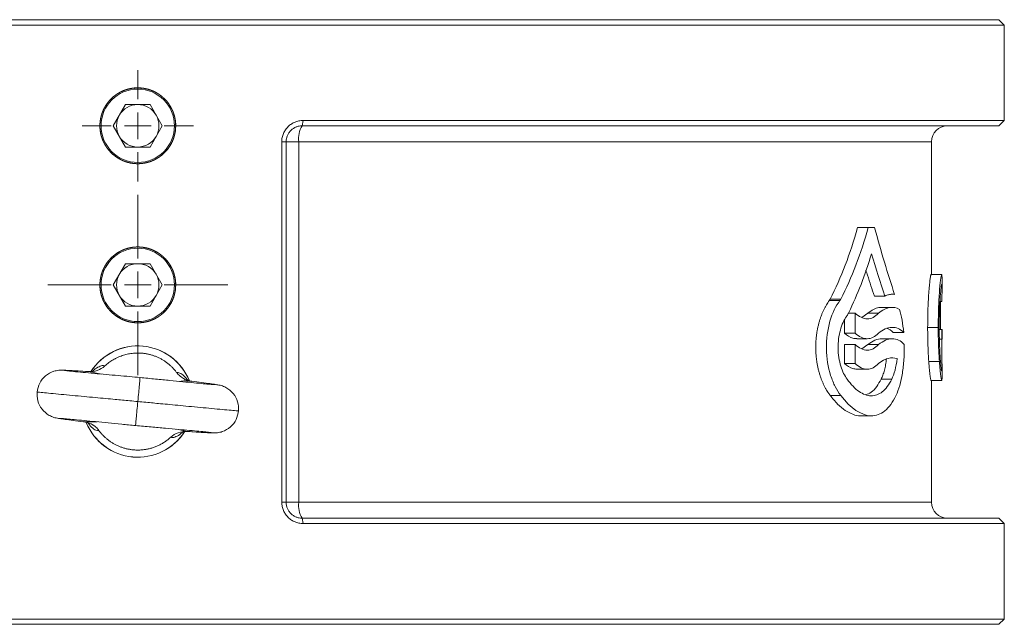
# Model space of a CAD drawing. Units: millimetres. Extents: x -118 to 1328, y -212 to 1180.
# Drawn here: x 1142 to 1328, y 488 to 602 of the extents above; entities that cross this region are included whole.
import ezdxf

# ---------------------------------------------------------------- set-up
doc = ezdxf.new("R2010")
doc.units = ezdxf.units.MM

# ---------------------------------------------------------------- blocks, each defined once
blk = doc.blocks.new('SW_CENTERMARKSYMBOL_2')
at = {"color": 0, "linetype": 'Continuous', "lineweight": 0}
for p, q in [((0, 5), (0, 17)), ((0, 0), (0, 2.5)), ((-5, 0), (-17, 0)), ((0, 0), (-2.5, 0)), ((0, 0), (0, -2.5)), ((0, 0), (2.5, 0)), ((5, 0), (17, 0)), ((0, -5), (0, -17))]:
    blk.add_line(p, q, dxfattribs=at)
blk = doc.blocks.new('SW_CENTERMARKSYMBOL_3')
at = {"color": 0, "linetype": 'Continuous', "lineweight": 0}
for p, q in [((0, 5), (0, 10.5)), ((0, 0), (0, 2.5)), ((-5, 0), (-10.5, 0)), ((0, 0), (-2.5, 0)), ((0, 0), (0, -2.5)), ((0, 0), (2.5, 0)), ((5, 0), (10.5, 0)), ((0, -5), (0, -10.5))]:
    blk.add_line(p, q, dxfattribs=at)

msp = doc.modelspace()

# ---------------------------------------------------------------- linework, layer by layer
at = {"color": 7, "linetype": 'Continuous', "lineweight": 15}
for p, q in [((1327.99, 600.9), (1000.99, 600.9)), ((1326.99, 601.9), (1001.99, 601.9)), ((1327.99, 600.9), (1326.99, 601.9)), ((1327.99, 582.9), (1327.99, 600.9)), ((1162.18, 585.9), (1159.87, 581.9)), ((1166.8, 585.9), (1162.18, 585.9)), ((1169.11, 581.9), (1166.8, 585.9)), ((1159.87, 581.9), (1162.18, 577.9)), ((1166.8, 577.9), (1169.11, 581.9)), ((1195.68, 582.9), (1195.49, 581.9)), ((1195.49, 581.9), (1326.99, 581.9)), ((1195.68, 582.9), (1327.99, 582.9)), ((1326.99, 581.9), (1327.99, 582.9)), ((1162.18, 577.9), (1166.8, 577.9)), ((1191.66, 510.9), (1191.66, 578.9)), ((1191.66, 578.9), (1192.49, 578.9)), ((1192.49, 578.9), (1192.49, 510.9)), ((1194.88, 578.9), (1192.49, 578.9)), ((1194.88, 578.9), (1194.88, 510.9)), ((1314.24, 553.86), (1314.24, 578.9)), ((1300.31, 562.71), (1302.31, 562.71)), ((1303.53, 562.71), (1302.31, 562.71)), ((1162.18, 555.9), (1159.87, 551.9)), ((1166.8, 555.9), (1162.18, 555.9)), ((1169.11, 551.9), (1166.8, 555.9)), ((1314.18, 553.86), (1316.18, 553.86)), ((1159.87, 551.9), (1162.18, 547.9)), ((1166.8, 547.9), (1169.11, 551.9)), ((1316.24, 550.95), (1316.24, 553.08)), ((1294.95, 548.94), (1296.95, 548.94)), ((1295.13, 549.23), (1297.13, 549.23)), ((1303.47, 549.8), (1305.47, 549.8)), ((1315.85, 548.79), (1316.21, 548.79)), ((1315.94, 543.48), (1315.94, 548.79)), ((1162.18, 547.9), (1166.8, 547.9)), ((1298.65, 546.58), (1299.82, 546.58)), ((1299.82, 542.81), (1299.82, 546.58)), ((1301.08, 545.76), (1302.26, 546.58)), ((1302.26, 546.58), (1304.26, 546.58)), ((1306.85, 547.66), (1304.85, 547.66)), ((1297.82, 542.81), (1297.82, 545.26)), ((1297.82, 542.81), (1299.82, 542.81)), ((1307.01, 542.94), (1309.01, 542.94)), ((1313.53, 543.88), (1315.53, 543.88)), ((1315.72, 543.48), (1316.22, 543.48)), ((1316.24, 543.48), (1316.22, 543.48)), ((1316.24, 541.65), (1316.24, 543.48)), ((1297.82, 537.07), (1297.82, 540.66)), ((1297.82, 540.66), (1299.82, 540.66)), ((1299.82, 537.07), (1299.82, 540.66)), ((1300.14, 541.74), (1302.14, 541.74)), ((1301.08, 539.85), (1302.26, 540.66)), ((1302.26, 540.66), (1304.26, 540.66)), ((1306.86, 541.75), (1304.86, 541.75)), ((1315.74, 541.65), (1316.22, 541.65)), ((1316.22, 541.65), (1316.24, 541.65)), ((1297.82, 537.07), (1299.82, 537.07)), ((1313.74, 537.48), (1315.74, 537.48)), ((1155.21, 535.54), (1155.17, 535.51)), ((1155.21, 535.54), (1157.65, 535.08)), ((1300.14, 536), (1302.14, 536)), ((1316.24, 534.55), (1316.24, 536.74)), ((1174.67, 533.72), (1174.7, 533.68)), ((1304.75, 534.11), (1306.75, 534.11)), ((1314.19, 533.89), (1316.19, 533.89)), ((1314.24, 510.9), (1314.24, 533.89)), ((1295.13, 531.07), (1297.13, 531.07)), ((1154.29, 526.13), (1154.32, 526.09)), ((1154.32, 526.09), (1156.8, 526.09)), ((1300.93, 527.22), (1302.93, 527.22)), ((1173.78, 524.26), (1171.83, 524.68)), ((1173.82, 524.3), (1173.78, 524.26)), ((1192.49, 510.9), (1191.66, 510.9)), ((1194.88, 510.9), (1192.49, 510.9)), ((1195.68, 506.9), (1195.49, 507.9)), ((1326.99, 507.9), (1195.49, 507.9)), ((1327.99, 506.9), (1326.99, 507.9)), ((1327.99, 506.9), (1195.68, 506.9)), ((1327.99, 488.9), (1327.99, 506.9)), ((1000.99, 488.9), (1327.99, 488.9)), ((1326.99, 487.9), (1327.99, 488.9)), ((1001.99, 487.9), (1326.99, 487.9))]:
    msp.add_line(p, q, dxfattribs=at)
at = {"color": 8, "linetype": 'Continuous', "lineweight": 15}
for p, q in [((1314.24, 578.9), (1194.88, 578.9)), ((1194.88, 510.9), (1314.24, 510.9))]:
    msp.add_line(p, q, dxfattribs=at)
at = {"color": 7, "linetype": 'Continuous', "lineweight": 15}
for centre in [(1164.49, 581.9), (1164.49, 551.9)]:
    msp.add_circle(centre, 6.92, dxfattribs=at)
for centre, radius, start, end in [((1164.49, 581.9), 4, 90, 150), ((1164.49, 581.9), 4, 30, 90), ((1164.49, 581.9), 4, 150, 210), ((1164.49, 581.9), 4, 330, 30), ((1199.04, 579.62), 4.21, 147.2303, 189.8254), ((1317.24, 578.9), 3, 90, 180), ((1164.49, 581.9), 4, 210, 270), ((1164.49, 581.9), 4, 270, 330), ((1164.49, 551.9), 4, 90, 150), ((1164.49, 551.9), 4, 30, 90), ((1164.49, 551.9), 4, 150, 210), ((1164.49, 551.9), 4, 330, 30), ((1164.49, 551.9), 4, 210, 270), ((1164.49, 551.9), 4, 270, 330), ((1164.49, 529.9), 10.5, 22.0684, 147.1196), ((1164.49, 529.9), 10.5, 202.3595, 327.192), ((1199.04, 510.18), 4.21, 170.1746, 212.7697), ((1317.24, 510.9), 3, 180, 270)]:
    msp.add_arc(centre, radius, start, end, dxfattribs=at)
at = {"color": 8, "linetype": 'Continuous', "lineweight": 15}
for start, end in [(22.1094, 147.3851), (202.1122, 327.3874)]:
    msp.add_arc((1164.49, 529.9), 10.49, start, end, dxfattribs=at)
at = {"color": 7, "linetype": 'Continuous', "lineweight": 15}
for points, knots in [([(1171.64, 582.37), (1171.64, 581.43), (1171.6, 580.97), (1171.46, 580.28), (1171.4, 580.05), (1171.27, 579.6), (1171.19, 579.38), (1170.92, 578.73), (1170.7, 578.32), (1170.18, 577.54), (1169.88, 577.18), (1169.22, 576.52), (1168.86, 576.22), (1168.27, 575.83), (1168.07, 575.71), (1167.66, 575.49), (1167.24, 575.29), (1166.8, 575.13), (1166.35, 574.99), (1166.12, 574.94), (1165.43, 574.8), (1164.96, 574.75), (1164.03, 574.75), (1163.56, 574.8), (1162.64, 574.98), (1162.19, 575.12), (1161.55, 575.38), (1161.33, 575.49), (1160.92, 575.71), (1160.72, 575.83), (1160.14, 576.21), (1159.77, 576.51), (1159.11, 577.18), (1158.81, 577.54), (1158.42, 578.12), (1158.3, 578.32), (1158.08, 578.73), (1157.98, 578.95), (1157.71, 579.6), (1157.57, 580.04), (1157.39, 580.96), (1157.34, 581.43), (1157.34, 582.37), (1157.39, 582.84), (1157.53, 583.52), (1157.58, 583.75), (1157.72, 584.2), (1157.8, 584.42), (1158.07, 585.07), (1158.29, 585.48), (1158.81, 586.26), (1159.11, 586.63), (1159.77, 587.29), (1160.13, 587.58), (1160.71, 587.98), (1160.92, 588.1), (1161.33, 588.32), (1161.75, 588.52), (1162.19, 588.68), (1162.64, 588.81), (1162.87, 588.87), (1163.56, 589.01), (1164.02, 589.05), (1164.95, 589.05), (1165.43, 589.01), (1166.34, 588.82), (1166.79, 588.69), (1167.44, 588.42), (1167.65, 588.32), (1168.07, 588.1), (1168.27, 587.98), (1168.85, 587.59), (1169.21, 587.3), (1169.88, 586.63), (1170.18, 586.27), (1170.56, 585.69), (1170.68, 585.49), (1170.91, 585.07), (1171.01, 584.86), (1171.28, 584.21), (1171.41, 583.76), (1171.6, 582.85), (1171.64, 582.37), (1171.64, 581.43)], [-0.03125, -0.03125, 0, 0, 0.03125, 0.03125, 0.046875, 0.046875, 0.0625, 0.0625, 0.09375, 0.09375, 0.125, 0.125, 0.15625, 0.15625, 0.171875, 0.171875, 0.1875, 0.203125, 0.203125, 0.21875, 0.21875, 0.25, 0.25, 0.28125, 0.28125, 0.3125, 0.3125, 0.328125, 0.328125, 0.34375, 0.34375, 0.375, 0.375, 0.40625, 0.40625, 0.421875, 0.421875, 0.4375, 0.4375, 0.46875, 0.46875, 0.5, 0.5, 0.53125, 0.53125, 0.546875, 0.546875, 0.5625, 0.5625, 0.59375, 0.59375, 0.625, 0.625, 0.65625, 0.65625, 0.671875, 0.671875, 0.6875, 0.703125, 0.703125, 0.71875, 0.71875, 0.75, 0.75, 0.78125, 0.78125, 0.8125, 0.8125, 0.828125, 0.828125, 0.84375, 0.84375, 0.875, 0.875, 0.90625, 0.90625, 0.921875, 0.921875, 0.9375, 0.9375, 0.96875, 0.96875, 1, 1, 1.03125, 1.03125]), ([(1191.66, 578.9), (1191.66, 579.17), (1191.68, 579.43), (1191.79, 579.95), (1191.87, 580.21), (1192.08, 580.69), (1192.2, 580.92), (1192.5, 581.36), (1192.67, 581.56), (1193.04, 581.93), (1193.24, 582.09), (1193.69, 582.38), (1193.92, 582.5), (1194.4, 582.7), (1194.65, 582.78), (1195.16, 582.88), (1195.42, 582.9), (1195.68, 582.9)], [0, 0, 0, 0, 0.125, 0.125, 0.25, 0.25, 0.375, 0.375, 0.5, 0.5, 0.625, 0.625, 0.75, 0.75, 0.875, 0.875, 1, 1, 1, 1]), ([(1192.49, 578.9), (1192.49, 579.1), (1192.51, 579.3), (1192.59, 579.69), (1192.65, 579.88), (1192.8, 580.25), (1192.9, 580.42), (1193.12, 580.75), (1193.25, 580.9), (1193.67, 581.31), (1194, 581.53), (1194.54, 581.75), (1194.73, 581.81), (1195.11, 581.88), (1195.3, 581.9), (1195.49, 581.9)], [0, 0, 0, 0, 0.125, 0.125, 0.25, 0.25, 0.375, 0.375, 0.5, 0.5, 0.75, 0.75, 0.875, 0.875, 1, 1, 1, 1]), ([(1295.13, 549.23), (1296.18, 551.25), (1297.13, 553.39), (1298.86, 557.89), (1299.62, 560.25), (1300.31, 562.71)], [0, 0, 0, 0, 0.5, 0.5, 1, 1, 1, 1]), ([(1302.31, 562.71), (1301.62, 560.25), (1300.86, 557.88), (1299.13, 553.38), (1298.18, 551.25), (1297.13, 549.23)], [0, 0, 0, 0, 0.5, 0.5, 1, 1, 1, 1]), ([(1171.64, 552.37), (1171.64, 551.43), (1171.6, 550.97), (1171.46, 550.28), (1171.4, 550.05), (1171.27, 549.6), (1171.19, 549.38), (1170.92, 548.73), (1170.7, 548.32), (1170.18, 547.54), (1169.88, 547.18), (1169.22, 546.52), (1168.86, 546.22), (1168.27, 545.83), (1168.07, 545.71), (1167.66, 545.49), (1167.24, 545.29), (1166.8, 545.13), (1166.35, 544.99), (1166.12, 544.94), (1165.43, 544.8), (1164.96, 544.75), (1164.03, 544.75), (1163.56, 544.8), (1162.64, 544.98), (1162.19, 545.12), (1161.55, 545.38), (1161.33, 545.49), (1160.92, 545.71), (1160.72, 545.83), (1160.14, 546.21), (1159.77, 546.51), (1159.11, 547.18), (1158.81, 547.54), (1158.42, 548.12), (1158.3, 548.32), (1158.08, 548.73), (1157.98, 548.95), (1157.71, 549.6), (1157.57, 550.04), (1157.39, 550.96), (1157.34, 551.43), (1157.34, 552.37), (1157.39, 552.84), (1157.53, 553.52), (1157.58, 553.75), (1157.72, 554.2), (1157.8, 554.42), (1158.07, 555.07), (1158.29, 555.48), (1158.81, 556.26), (1159.11, 556.63), (1159.77, 557.29), (1160.13, 557.58), (1160.71, 557.98), (1160.92, 558.1), (1161.33, 558.32), (1161.75, 558.52), (1162.19, 558.68), (1162.64, 558.81), (1162.87, 558.87), (1163.56, 559.01), (1164.02, 559.05), (1164.95, 559.05), (1165.43, 559.01), (1166.34, 558.82), (1166.79, 558.69), (1167.44, 558.42), (1167.65, 558.32), (1168.07, 558.1), (1168.27, 557.98), (1168.85, 557.59), (1169.21, 557.3), (1169.88, 556.63), (1170.18, 556.27), (1170.56, 555.69), (1170.68, 555.49), (1170.91, 555.07), (1171.01, 554.86), (1171.28, 554.21), (1171.41, 553.76), (1171.6, 552.85), (1171.64, 552.37), (1171.64, 551.43)], [-0.03125, -0.03125, 0, 0, 0.03125, 0.03125, 0.046875, 0.046875, 0.0625, 0.0625, 0.09375, 0.09375, 0.125, 0.125, 0.15625, 0.15625, 0.171875, 0.171875, 0.1875, 0.203125, 0.203125, 0.21875, 0.21875, 0.25, 0.25, 0.28125, 0.28125, 0.3125, 0.3125, 0.328125, 0.328125, 0.34375, 0.34375, 0.375, 0.375, 0.40625, 0.40625, 0.421875, 0.421875, 0.4375, 0.4375, 0.46875, 0.46875, 0.5, 0.5, 0.53125, 0.53125, 0.546875, 0.546875, 0.5625, 0.5625, 0.59375, 0.59375, 0.625, 0.625, 0.65625, 0.65625, 0.671875, 0.671875, 0.6875, 0.703125, 0.703125, 0.71875, 0.71875, 0.75, 0.75, 0.78125, 0.78125, 0.8125, 0.8125, 0.828125, 0.828125, 0.84375, 0.84375, 0.875, 0.875, 0.90625, 0.90625, 0.921875, 0.921875, 0.9375, 0.9375, 0.96875, 0.96875, 1, 1, 1.03125, 1.03125]), ([(1303.47, 549.8), (1303.26, 550.44), (1302.83, 551.72), (1302.29, 553.35), (1301.98, 554.36), (1301.88, 554.69)], [0, 0, 0, 0, 0.402373, 0.804747, 1, 1, 1, 1]), ([(1313.53, 543.88), (1313.53, 544.56), (1313.54, 545.22), (1313.56, 546.21), (1313.56, 546.53), (1313.58, 547.17), (1313.59, 547.49), (1313.63, 548.42), (1313.66, 549), (1313.72, 550.1), (1313.76, 550.62), (1313.84, 551.54), (1313.87, 551.95), (1313.93, 552.48), (1313.95, 552.64), (1313.99, 552.93), (1314, 553.07), (1314.04, 553.3), (1314.06, 553.4), (1314.09, 553.57), (1314.1, 553.64), (1314.14, 553.81), (1314.17, 553.85), (1314.18, 553.86)], [0, 0, 0, 0, 0.125, 0.125, 0.1875, 0.1875, 0.25, 0.25, 0.375, 0.375, 0.5, 0.5, 0.625, 0.625, 0.6875, 0.6875, 0.75, 0.75, 0.8125, 0.8125, 0.875, 0.875, 1, 1, 1, 1]), ([(1316.18, 553.86), (1316.17, 553.85), (1316.14, 553.81), (1316.09, 553.59), (1316.06, 553.41), (1315.95, 552.72), (1315.87, 552), (1315.72, 550.16), (1315.65, 549.03), (1315.58, 547.18), (1315.56, 546.53), (1315.54, 545.22), (1315.53, 544.56), (1315.53, 543.88)], [0, 0, 0, 0, 0.125, 0.125, 0.25, 0.25, 0.5, 0.5, 0.75, 0.75, 0.875, 0.875, 1, 1, 1, 1]), ([(1316.18, 553.86), (1316.2, 553.83), (1316.24, 553.77), (1316.24, 553.29), (1316.24, 553.08)], [0, 0, 0, 0, 0.569164, 1, 1, 1, 1]), ([(1315.71, 543.92), (1315.71, 544.47), (1315.72, 545.02), (1315.74, 546.08), (1315.75, 546.59), (1315.8, 548.07), (1315.85, 548.96), (1315.96, 550.43), (1316.02, 550.98), (1316.09, 551.57), (1316.11, 551.72), (1316.15, 551.92), (1316.17, 551.96), (1316.19, 551.97)], [0, 0, 0, 0, 0.125, 0.125, 0.25, 0.25, 0.5, 0.5, 0.75, 0.75, 0.875, 0.875, 1, 1, 1, 1]), ([(1316.19, 551.97), (1316.2, 551.95), (1316.22, 551.89), (1316.24, 551.57), (1316.24, 551.35), (1316.24, 550.8), (1316.24, 550.47), (1316.23, 549.7), (1316.22, 549.25), (1316.21, 548.79)], [0, 0, 0, 0, 0.25, 0.25, 0.5, 0.5, 0.75, 0.75, 1, 1, 1, 1]), ([(1305.47, 549.8), (1305.7, 549.91), (1305.94, 549.99), (1306.17, 550.04), (1306.4, 550.1), (1306.62, 550.13), (1306.84, 550.13), (1306.99, 550.13), (1307.13, 550.12), (1307.28, 550.1)], [0, 0, 0, 0, 0.377247, 0.377247, 0.377247, 0.751892, 0.751892, 0.751892, 1, 1, 1, 1]), ([(1292.41, 539.88), (1292.41, 539.96), (1292.41, 540.1), (1292.41, 540.33), (1292.42, 540.59), (1292.43, 540.89), (1292.45, 541.34), (1292.5, 541.89), (1292.57, 542.55), (1292.67, 543.2), (1292.79, 543.84), (1292.94, 544.45), (1293.1, 545.05), (1293.28, 545.62), (1293.48, 546.17), (1293.69, 546.7), (1293.92, 547.2), (1294.16, 547.68), (1294.41, 548.13), (1294.63, 548.48), (1294.81, 548.75), (1294.9, 548.88), (1294.95, 548.94)], [0, 0, 0, 0, 0.020622, 0.041344, 0.062179, 0.093239, 0.124515, 0.186989, 0.249577, 0.312228, 0.374879, 0.437458, 0.499897, 0.562199, 0.624475, 0.686796, 0.74921, 0.81174, 0.874392, 0.937153, 0.968498, 1, 1, 1, 1]), ([(1296.95, 548.94), (1296.21, 547.92), (1295.56, 546.6), (1294.64, 543.49), (1294.39, 541.67), (1294.44, 538.09), (1294.74, 536.32), (1295.47, 534.06), (1295.76, 533.35), (1296.4, 532.1), (1296.75, 531.56), (1297.13, 531.07)], [0, 0, 0, 0, 0.25, 0.25, 0.5, 0.5, 0.75, 0.75, 0.875, 0.875, 1, 1, 1, 1]), ([(1294.95, 548.94), (1294.96, 548.96), (1294.98, 548.99), (1294.99, 549.01), (1295.01, 549.03), (1295.02, 549.06), (1295.04, 549.08), (1295.07, 549.13), (1295.1, 549.18), (1295.13, 549.23)], [0, 0, 0, 0, 0.0001183472, 0.0001183472, 0.0001183472, 0.0002367223, 0.0002367223, 0.0002367223, 0.0004730774, 0.0004730774, 0.0004730774, 0.0004730774]), ([(1297.13, 549.23), (1297.11, 549.21), (1297.1, 549.18), (1297.08, 549.16), (1297.07, 549.13), (1297.05, 549.1), (1297.04, 549.08), (1297.01, 549.03), (1296.98, 548.99), (1296.95, 548.94)], [0, 0, 0, 0, 0.250819, 0.250819, 0.250819, 0.501252, 0.501252, 0.501252, 1, 1, 1, 1]), ([(1298.22, 545.96), (1298.27, 546.04), (1298.33, 546.13), (1298.38, 546.21), (1298.43, 546.3), (1298.48, 546.39), (1298.53, 546.48), (1298.57, 546.54), (1298.6, 546.61), (1298.63, 546.67)], [0, 0, 0, 0, 0.376146, 0.376146, 0.376146, 0.750938, 0.750938, 0.750938, 1, 1, 1, 1]), ([(1304.26, 546.58), (1303.61, 545.86), (1302.89, 545.5), (1301.36, 545.51), (1300.58, 545.89), (1299.82, 546.58)], [0, 0, 0, 0, 0.5, 0.5, 1, 1, 1, 1]), ([(1302.26, 546.58), (1302.61, 546.82), (1303.32, 547.31), (1304.19, 547.65), (1304.68, 547.63), (1304.85, 547.62)], [0, 0, 0, 0, 0.3986447, 0.7974582, 1, 1, 1, 1]), ([(1308.23, 547.29), (1307.64, 547.62), (1307, 547.73), (1305.66, 547.49), (1304.96, 547.12), (1304.26, 546.58)], [0, 0, 0, 0, 0.5, 0.5, 1, 1, 1, 1]), ([(1309.01, 542.94), (1308.93, 543.74), (1308.83, 544.52), (1308.57, 545.98), (1308.41, 546.66), (1308.23, 547.29)], [0, 0, 0, 0, 0.5, 0.5, 1, 1, 1, 1]), ([(1298.35, 534.11), (1297.87, 534.75), (1297.44, 535.59), (1296.83, 537.6), (1296.64, 538.79), (1296.61, 541.16), (1296.77, 542.35), (1297.2, 543.89), (1297.37, 544.38), (1297.76, 545.24), (1297.99, 545.62), (1298.22, 545.96)], [0, 0, 0, 0, 0.25, 0.25, 0.5, 0.5, 0.75, 0.75, 0.875, 0.875, 1, 1, 1, 1]), ([(1300.14, 541.77), (1299.89, 541.78), (1299.12, 541.8), (1298.35, 542.41), (1297.82, 542.81)], [0, 0, 0, 0, 0.321539, 1, 1, 1, 1]), ([(1299.82, 542.81), (1300.58, 542.12), (1301.36, 541.75), (1302.89, 541.74), (1303.61, 542.11), (1304.26, 542.81)], [0, 0, 0, 0, 0.5, 0.5, 1, 1, 1, 1]), ([(1304.26, 542.81), (1305.12, 543.49), (1305.97, 543.87), (1307.59, 543.92), (1308.33, 543.59), (1309.01, 542.94)], [0, 0, 0, 0, 0.5, 0.5, 1, 1, 1, 1]), ([(1307.01, 542.94), (1306.66, 543.27), (1306.31, 543.61), (1305.9, 543.68), (1305.89, 543.68)], [0, 0, 0, 0, 0.971008, 1, 1, 1, 1]), ([(1313.74, 537.48), (1313.71, 537.94), (1313.68, 538.4), (1313.63, 539.4), (1313.61, 539.92), (1313.58, 540.73), (1313.57, 541.01), (1313.55, 541.57), (1313.55, 541.85), (1313.53, 542.72), (1313.53, 543.3), (1313.53, 543.88)], [0, 0, 0, 0, 0.25, 0.25, 0.5, 0.5, 0.625, 0.625, 0.75, 0.75, 1, 1, 1, 1]), ([(1315.53, 543.88), (1315.53, 543.3), (1315.53, 542.72), (1315.55, 541.57), (1315.57, 541), (1315.61, 539.92), (1315.63, 539.4), (1315.68, 538.4), (1315.71, 537.94), (1315.74, 537.48)], [0, 0, 0, 0, 0.25, 0.25, 0.5, 0.5, 0.75, 0.75, 1, 1, 1, 1]), ([(1316.19, 535.71), (1316.18, 535.72), (1316.16, 535.75), (1316.12, 535.94), (1316.1, 536.09), (1316.02, 536.67), (1315.97, 537.25), (1315.86, 538.74), (1315.81, 539.67), (1315.73, 541.7), (1315.71, 542.8), (1315.71, 543.92)], [0, 0, 0, 0, 0.125, 0.125, 0.25, 0.25, 0.5, 0.5, 0.75, 0.75, 1, 1, 1, 1]), ([(1316.22, 543.48), (1316.22, 543.17), (1316.22, 542.87), (1316.22, 542.56), (1316.22, 542.41), (1316.22, 542.26), (1316.22, 542.1), (1316.22, 541.95), (1316.22, 541.8), (1316.22, 541.65)], [0, 0, 0, 0, 0.499949, 0.499949, 0.499949, 0.749974, 0.749974, 0.749974, 1, 1, 1, 1]), ([(1304.26, 540.66), (1303.61, 539.95), (1302.89, 539.59), (1301.36, 539.6), (1300.58, 539.98), (1299.82, 540.66)], [0, 0, 0, 0, 0.5, 0.5, 1, 1, 1, 1]), ([(1302.26, 540.66), (1302.71, 540.98), (1303.6, 541.6), (1304.44, 541.7), (1304.86, 541.74)], [0, 0, 0, 0, 0.503469, 1, 1, 1, 1]), ([(1309.12, 540.66), (1308.44, 541.39), (1307.67, 541.76), (1306.01, 541.74), (1305.15, 541.35), (1304.26, 540.66)], [0, 0, 0, 0, 0.5, 0.5, 1, 1, 1, 1]), ([(1307.57, 531.08), (1308.08, 532.16), (1308.49, 533.59), (1308.89, 536.08), (1308.99, 536.95), (1309.11, 538.79), (1309.13, 539.72), (1309.12, 540.66)], [0, 0, 0, 0, 0.5, 0.5, 0.75, 0.75, 1, 1, 1, 1]), ([(1316.2, 541.65), (1316.2, 541.21), (1316.2, 540.79), (1316.21, 539.97), (1316.21, 539.57), (1316.23, 538.44), (1316.23, 537.8), (1316.24, 536.73), (1316.24, 536.32), (1316.23, 535.81), (1316.22, 535.73), (1316.19, 535.71)], [0, 0, 0, 0, 0.125, 0.125, 0.25, 0.25, 0.5, 0.5, 0.75, 0.75, 1, 1, 1, 1]), ([(1171.85, 535.35), (1171.79, 535.43), (1171.67, 535.58), (1171.48, 535.81), (1171.29, 536.03), (1171.09, 536.25), (1170.88, 536.46), (1170.67, 536.66), (1170.45, 536.85), (1170.22, 537.04), (1169.99, 537.22), (1169.75, 537.39), (1169.51, 537.56), (1169.26, 537.71), (1169.01, 537.86), (1168.75, 538), (1168.49, 538.14), (1168.22, 538.26), (1167.95, 538.38), (1167.67, 538.48), (1167.39, 538.58), (1167.11, 538.67), (1166.82, 538.75), (1166.53, 538.82), (1166.24, 538.89), (1165.94, 538.94), (1165.65, 538.98), (1165.13, 539.04), (1164.39, 539.07), (1163.43, 539.01), (1162.48, 538.84), (1161.55, 538.59), (1160.8, 538.28), (1160.22, 538), (1159.81, 537.76), (1159.41, 537.52), (1159.02, 537.24), (1158.64, 536.94), (1158.4, 536.73), (1158.28, 536.62)], [0, 0, 0, 0, 0.0192175, 0.0384057, 0.0575688, 0.0767107, 0.095835, 0.1149452, 0.1340447, 0.1531368, 0.1722247, 0.1913126, 0.2104052, 0.2295074, 0.2486244, 0.2677614, 0.2869238, 0.3061175, 0.3253483, 0.3446225, 0.3639447, 0.3833111, 0.4027152, 0.4221505, 0.4416105, 0.4610888, 0.4805792, 0.500076, 0.5626642, 0.6250443, 0.6877215, 0.7500049, 0.8124866, 0.8464106, 0.874992, 0.9061701, 0.9373862, 0.9686568, 1, 1, 1, 1]), ([(1295.13, 531.07), (1295.08, 531.14), (1294.99, 531.26), (1294.81, 531.51), (1294.58, 531.84), (1294.33, 532.27), (1294.08, 532.72), (1293.84, 533.21), (1293.62, 533.72), (1293.41, 534.25), (1293.22, 534.81), (1293.05, 535.39), (1292.89, 535.99), (1292.76, 536.61), (1292.64, 537.24), (1292.55, 537.89), (1292.49, 538.44), (1292.45, 538.88), (1292.43, 539.21), (1292.42, 539.55), (1292.42, 539.77), (1292.41, 539.88)], [0, 0, 0, 0, 0.031803, 0.062827, 0.125345, 0.187669, 0.249963, 0.312543, 0.375382, 0.438183, 0.500663, 0.562965, 0.625374, 0.687841, 0.750324, 0.812789, 0.875216, 0.906472, 0.937615, 0.968866, 1, 1, 1, 1]), ([(1300.14, 536.03), (1299.89, 536.04), (1299.12, 536.06), (1298.35, 536.66), (1297.82, 537.07)], [0, 0, 0, 0, 0.321563, 1, 1, 1, 1]), ([(1299.82, 537.07), (1300.58, 536.37), (1301.36, 536), (1302.89, 536), (1303.61, 536.37), (1304.26, 537.07)], [0, 0, 0, 0, 0.5, 0.5, 1, 1, 1, 1]), ([(1304.26, 537.07), (1304.87, 537.55), (1305.48, 537.89), (1306.65, 538.2), (1307.22, 538.18), (1307.76, 538.01)], [0, 0, 0, 0, 0.5, 0.5, 1, 1, 1, 1]), ([(1304.75, 534.11), (1304.87, 534.34), (1304.98, 534.6), (1305.19, 535.17), (1305.29, 535.48), (1305.45, 536.13), (1305.53, 536.48), (1305.66, 537.22), (1305.71, 537.61), (1305.76, 538.01)], [0, 0, 0, 0, 0.25, 0.25, 0.5, 0.5, 0.75, 0.75, 1, 1, 1, 1]), ([(1307.76, 538.01), (1307.67, 537.21), (1307.54, 536.46), (1307.2, 535.14), (1306.99, 534.58), (1306.75, 534.11)], [0, 0, 0, 0, 0.5, 0.5, 1, 1, 1, 1]), ([(1314.19, 533.89), (1314.17, 533.91), (1314.15, 533.95), (1314.08, 534.23), (1314.04, 534.44), (1313.98, 534.89), (1313.96, 535.06), (1313.92, 535.44), (1313.89, 535.66), (1313.83, 536.35), (1313.78, 536.89), (1313.74, 537.48)], [0, 0, 0, 0, 0.25, 0.25, 0.5, 0.5, 0.625, 0.625, 0.75, 0.75, 1, 1, 1, 1]), ([(1315.74, 537.48), (1315.78, 536.89), (1315.83, 536.35), (1315.92, 535.43), (1315.96, 535.04), (1316.04, 534.44), (1316.08, 534.23), (1316.15, 533.95), (1316.17, 533.91), (1316.19, 533.89)], [0, 0, 0, 0, 0.25, 0.25, 0.5, 0.5, 0.75, 0.75, 1, 1, 1, 1]), ([(1150.5, 535.79), (1150.19, 535.81), (1149.56, 535.83), (1148.35, 535.57), (1147.01, 534.84), (1145.84, 533.42), (1145.6, 532.27), (1145.48, 531.69)], [0, 0, 0, 0, 0.1303669, 0.26001, 0.5101935, 0.7541771, 1, 1, 1, 1]), ([(1155.25, 535.54), (1155.04, 535.55), (1154.09, 535.62), (1152.75, 535.7), (1151.36, 535.78), (1150.45, 535.82), (1150.32, 535.81), (1150.25, 535.81)], [0, 0, 0, 0, 0.065417, 0.293811, 0.526202, 0.762379, 1, 1, 1, 1]), ([(1164.92, 534.43), (1164.26, 534.49), (1162.86, 534.62), (1160.7, 534.81), (1158.43, 535.01), (1156.16, 535.22), (1154.01, 535.41), (1152.2, 535.58), (1150.89, 535.72), (1150.73, 535.75), (1150.64, 535.77)], [0, 0, 0, 0, 0.088423, 0.1866792, 0.2947927, 0.4129497, 0.5417926, 0.6830206, 0.8385911, 1, 1, 1, 1]), ([(1158.28, 536.62), (1157.87, 536.24), (1157.38, 535.96), (1156.33, 535.59), (1155.76, 535.51), (1155.21, 535.54)], [0, 0, 0, 0, 0.5, 0.5, 1, 1, 1, 1]), ([(1174.67, 533.72), (1174.6, 533.73), (1174.45, 533.75), (1174.18, 533.81), (1173.81, 533.91), (1173.43, 534.06), (1173.06, 534.25), (1172.79, 534.43), (1172.57, 534.6), (1172.36, 534.78), (1172.11, 535.02), (1171.94, 535.24), (1171.85, 535.35)], [0, 0, 0, 0, 0.056685, 0.140176, 0.250455, 0.399558, 0.500031, 0.624217, 0.692858, 0.749542, 0.870317, 1, 1, 1, 1]), ([(1164.49, 529.9), (1164.55, 530.49), (1164.66, 531.66), (1164.8, 533.16), (1164.9, 534.22), (1164.91, 534.36), (1164.92, 534.42)], [0, 0, 0, 0, 0.247247, 0.49264, 0.744764, 1, 1, 1, 1]), ([(1179.09, 533.09), (1179.05, 533.09), (1178.98, 533.08), (1178.18, 533.14), (1176.91, 533.26), (1175.16, 533.43), (1173.03, 533.63), (1170.57, 533.87), (1167.83, 534.14), (1165.9, 534.34), (1164.92, 534.43)], [0, 0, 0, 0, 0.114181, 0.241472, 0.367232, 0.491249, 0.615114, 0.74031, 0.868053, 1, 1, 1, 1]), ([(1172.38, 533.7), (1172.74, 533.75), (1173.5, 533.85), (1174.26, 533.76), (1174.67, 533.72)], [0, 0, 0, 0, 0.4728, 1, 1, 1, 1]), ([(1174.68, 533.7), (1174.55, 533.72), (1174.28, 533.75), (1174.05, 533.8), (1174, 533.78), (1173.98, 533.77)], [0, 0, 0, 0, 0.3189791, 0.6513083, 1, 1, 1, 1]), ([(1179.58, 533.05), (1179.49, 533.07), (1179.31, 533.12), (1178.21, 533.27), (1176.61, 533.47), (1175.34, 533.64), (1174.55, 533.73), (1174.54, 533.73)], [0, 0, 0, 0, 0.265126, 0.520664, 0.764073, 0.996813, 1, 1, 1, 1]), ([(1306.75, 534.11), (1306.23, 533.06), (1305.63, 532.26), (1304.32, 531.22), (1303.6, 530.97), (1302.12, 531), (1301.35, 531.28), (1299.81, 532.33), (1299.07, 533.11), (1298.35, 534.11)], [0, 0, 0, 0, 0.25, 0.25, 0.5, 0.5, 0.75, 0.75, 1, 1, 1, 1]), ([(1301.87, 531.18), (1302.2, 531.31), (1302.94, 531.6), (1303.91, 532.6), (1304.48, 533.63), (1304.75, 534.11)], [0, 0, 0, 0, 0.307018, 0.681731, 1, 1, 1, 1]), ([(1316.24, 534.55), (1316.24, 534.53), (1316.25, 534.23), (1316.23, 533.99), (1316.21, 533.93), (1316.19, 533.89)], [0, 0, 0, 0, 0.033676, 0.516448, 1, 1, 1, 1]), ([(1145.49, 531.77), (1145.49, 531.18), (1145.49, 530), (1146.34, 528.38), (1147.5, 527.39), (1148.63, 526.88), (1149.24, 526.78), (1149.55, 526.73)], [0, 0, 0, 0, 0.246212, 0.490148, 0.739959, 0.869548, 1, 1, 1, 1]), ([(1183.51, 528.12), (1183.5, 528.71), (1183.47, 529.89), (1182.58, 531.5), (1181.4, 532.47), (1180.26, 532.95), (1179.64, 533.04), (1179.33, 533.09)], [0, 0, 0, 0, 0.245993, 0.490116, 0.74027, 0.869801, 1, 1, 1, 1]), ([(1164.07, 525.38), (1164.07, 525.38), (1164.06, 525.25), (1164.1, 525.7), (1164.19, 526.68), (1164.33, 528.19), (1164.44, 529.33), (1164.49, 529.9)], [0, 0, 0, 0, 0.005601, 0.266839, 0.518548, 0.758256, 1, 1, 1, 1]), ([(1300.93, 527.24), (1300.9, 527.23), (1300.42, 527.15), (1299.43, 527.45), (1297.99, 528.16), (1296.53, 529.35), (1295.59, 530.5), (1295.13, 531.07)], [0, 0, 0, 0, 0.014424, 0.260657, 0.506545, 0.752797, 1, 1, 1, 1]), ([(1297.13, 531.07), (1298.97, 528.61), (1300.99, 527.26), (1303.77, 527.21), (1304.64, 527.51), (1305.85, 528.48), (1306.22, 528.89), (1306.93, 529.86), (1307.26, 530.44), (1307.57, 531.08)], [0, 0, 0, 0, 0.5, 0.5, 0.75, 0.75, 0.875, 0.875, 1, 1, 1, 1]), ([(1178.58, 524), (1178.89, 524), (1179.52, 523.98), (1180.72, 524.27), (1182.04, 525.03), (1183.18, 526.46), (1183.4, 527.62), (1183.52, 528.2)], [0, 0, 0, 0, 0.130452, 0.260042, 0.509852, 0.753788, 1, 1, 1, 1]), ([(1149.37, 526.76), (1149.46, 526.74), (1149.62, 526.7), (1150.68, 526.55), (1152.24, 526.35), (1153.55, 526.18), (1154.38, 526.08), (1154.45, 526.07)], [0, 0, 0, 0, 0.260658, 0.511962, 0.751398, 0.980097, 1, 1, 1, 1]), ([(1149.79, 526.72), (1149.84, 526.72), (1149.95, 526.73), (1150.93, 526.65), (1152.39, 526.51), (1154.28, 526.33), (1156.48, 526.12), (1158.89, 525.88), (1161.44, 525.63), (1163.19, 525.46), (1164.07, 525.37)], [0, 0, 0, 0, 0.132318, 0.268942, 0.399667, 0.524998, 0.64664, 0.765785, 0.883232, 1, 1, 1, 1]), ([(1154.31, 526.11), (1154.44, 526.09), (1154.7, 526.05), (1154.94, 526), (1154.98, 526.02), (1155.01, 526.04)], [0, 0, 0, 0, 0.318844, 0.651236, 1, 1, 1, 1]), ([(1154.32, 526.09), (1154.39, 526.08), (1154.52, 526.06), (1154.73, 526.01), (1154.93, 525.96), (1155.17, 525.89), (1155.5, 525.77), (1155.77, 525.63), (1155.96, 525.52), (1156.05, 525.46), (1156.2, 525.37), (1156.39, 525.23), (1156.62, 525.03), (1156.89, 524.78), (1157.05, 524.57), (1157.14, 524.46)], [0, 0, 0, 0, 0.062274, 0.124665, 0.187143, 0.249679, 0.351027, 0.499945, 0.514667, 0.548317, 0.600875, 0.672305, 0.762584, 0.871752, 1, 1, 1, 1]), ([(1157.14, 524.46), (1157.2, 524.38), (1157.32, 524.22), (1157.5, 523.99), (1157.7, 523.77), (1157.9, 523.56), (1158.11, 523.35), (1158.32, 523.15), (1158.54, 522.95), (1158.77, 522.76), (1159, 522.58), (1159.23, 522.41), (1159.48, 522.25), (1159.73, 522.09), (1159.98, 521.94), (1160.24, 521.8), (1160.5, 521.67), (1160.77, 521.54), (1161.04, 521.43), (1161.32, 521.32), (1161.6, 521.22), (1161.88, 521.13), (1162.17, 521.05), (1162.46, 520.98), (1162.75, 520.92), (1163.04, 520.87), (1163.34, 520.82), (1163.54, 520.8), (1163.64, 520.79)], [0, 0, 0, 0, 0.038429, 0.0768, 0.115121, 0.153399, 0.191642, 0.229857, 0.268051, 0.306229, 0.3444, 0.38257, 0.420749, 0.458948, 0.497176, 0.535444, 0.573764, 0.612145, 0.650601, 0.689143, 0.727782, 0.766508, 0.80531, 0.844175, 0.883088, 0.922039, 0.961013, 1, 1, 1, 1]), ([(1164.07, 525.37), (1165.05, 525.29), (1166.98, 525.11), (1169.72, 524.87), (1172.19, 524.65), (1174.34, 524.45), (1176.11, 524.29), (1177.43, 524.16), (1178.28, 524.06), (1178.39, 524.04), (1178.44, 524.03)], [0, 0, 0, 0, 0.129873, 0.25582, 0.379454, 0.501951, 0.624744, 0.749402, 0.875804, 1, 1, 1, 1]), ([(1170.7, 523.18), (1171.11, 523.56), (1171.6, 523.85), (1172.66, 524.21), (1173.22, 524.29), (1173.78, 524.26)], [0, 0, 0, 0, 0.5, 0.5, 1, 1, 1, 1]), ([(1173.72, 524.27), (1174.14, 524.24), (1175.4, 524.16), (1177.01, 524.06), (1178.47, 523.98), (1178.7, 523.99), (1178.82, 524)], [0, 0, 0, 0, 0.133968, 0.395332, 0.684735, 1, 1, 1, 1]), ([(1163.64, 520.79), (1163.74, 520.78), (1163.95, 520.77), (1164.26, 520.75), (1164.57, 520.75), (1164.88, 520.76), (1165.2, 520.78), (1165.52, 520.81), (1165.84, 520.85), (1166.16, 520.9), (1166.48, 520.97), (1166.8, 521.05), (1167.11, 521.13), (1167.43, 521.24), (1167.75, 521.35), (1168.06, 521.47), (1168.37, 521.61), (1168.68, 521.76), (1168.98, 521.93), (1169.28, 522.1), (1169.58, 522.29), (1169.87, 522.5), (1170.15, 522.71), (1170.43, 522.94), (1170.61, 523.1), (1170.7, 523.18)], [0, 0, 0, 0, 0.040027, 0.080412, 0.12114, 0.162194, 0.203555, 0.245201, 0.28711, 0.329268, 0.371681, 0.414365, 0.457332, 0.500596, 0.544171, 0.588071, 0.632311, 0.676904, 0.721862, 0.767198, 0.812923, 0.859051, 0.905596, 0.952573, 1, 1, 1, 1]), ([(1195.68, 506.9), (1195.42, 506.9), (1195.16, 506.93), (1194.65, 507.03), (1194.4, 507.1), (1193.92, 507.3), (1193.69, 507.42), (1193.25, 507.71), (1193.04, 507.87), (1192.67, 508.24), (1192.5, 508.44), (1192.21, 508.88), (1192.08, 509.11), (1191.87, 509.6), (1191.79, 509.85), (1191.69, 510.37), (1191.66, 510.64), (1191.66, 510.9)], [0, 0, 0, 0, 0.125, 0.125, 0.25, 0.25, 0.375, 0.375, 0.5, 0.5, 0.625, 0.625, 0.75, 0.75, 0.875, 0.875, 1, 1, 1, 1]), ([(1195.49, 507.9), (1195.3, 507.9), (1195.11, 507.92), (1194.73, 507.99), (1194.54, 508.05), (1194.18, 508.2), (1194.01, 508.29), (1193.68, 508.5), (1193.53, 508.63), (1193.25, 508.9), (1193.12, 509.05), (1192.9, 509.38), (1192.81, 509.56), (1192.57, 510.1), (1192.49, 510.5), (1192.49, 510.9)], [0, 0, 0, 0, 0.125, 0.125, 0.25, 0.25, 0.375, 0.375, 0.5, 0.5, 0.625, 0.625, 0.75, 0.75, 1, 1, 1, 1])]:
    msp.add_open_spline(points, degree=3, knots=knots, dxfattribs=at)
for points in [[(1307.28, 550.1), (1306.01, 553.99), (1304.72, 558.21), (1303.53, 562.71)], [(1298.63, 546.67), (1300.31, 550.07), (1301.73, 553.79), (1302.93, 557.77)], [(1302.93, 557.77), (1303.76, 555), (1304.61, 552.34), (1305.47, 549.8)]]:
    msp.add_open_spline(points, degree=3, dxfattribs=at)
at = {"color": 8, "linetype": 'Continuous', "lineweight": 15}
for points, knots in [([(1155.84, 535.41), (1155.88, 535.46), (1156.25, 535.96), (1156.99, 536.4), (1157.82, 536.76), (1158.13, 536.67), (1158.28, 536.62)], [0, 0, 0, 0, 0.04049, 0.359578, 0.673191, 1, 1, 1, 1]), ([(1171.85, 535.35), (1172.02, 535.36), (1172.36, 535.38), (1173.17, 534.87), (1173.73, 534.13), (1174, 533.77)], [0, 0, 0, 0, 0.354098, 0.693734, 1, 1, 1, 1]), ([(1145.61, 531.68), (1145.59, 531.68), (1145.52, 531.68), (1146.42, 531.6), (1147.94, 531.46), (1149.9, 531.27), (1152.05, 531.07), (1154.25, 530.86), (1156.38, 530.66), (1158.36, 530.48), (1160.52, 530.28), (1162.55, 530.09), (1163.98, 529.95), (1164.49, 529.9)], [0, 0, 0, 0, 0.077865, 0.21429, 0.338661, 0.450589, 0.551408, 0.642094, 0.723069, 0.794385, 0.855945, 0.948933, 1, 1, 1, 1]), ([(1183.38, 528.13), (1183.4, 528.13), (1183.46, 528.12), (1182.56, 528.21), (1181.04, 528.35), (1179.08, 528.53), (1176.93, 528.74), (1174.74, 528.94), (1172.61, 529.14), (1170.63, 529.33), (1168.46, 529.53), (1166.43, 529.72), (1165, 529.86), (1164.49, 529.9)], [0, 0, 0, 0, 0.077491, 0.213971, 0.338392, 0.450365, 0.551226, 0.641948, 0.722956, 0.794301, 0.855887, 0.948912, 1, 1, 1, 1]), ([(1157.14, 524.46), (1156.97, 524.45), (1156.63, 524.42), (1155.81, 524.93), (1155.25, 525.68), (1154.99, 526.03)], [0, 0, 0, 0, 0.353911, 0.693563, 1, 1, 1, 1]), ([(1173.14, 524.35), (1173.14, 524.35), (1172.81, 523.93), (1172.1, 523.47), (1171.2, 523.04), (1170.87, 523.13), (1170.7, 523.18)], [0, 0, 0, 0, 0.002463, 0.310271, 0.648042, 1, 1, 1, 1])]:
    msp.add_open_spline(points, degree=3, knots=knots, dxfattribs=at)

# ---------------------------------------------------------------- block references
at = {"color": 7, "linetype": 'Continuous', "lineweight": 0}
for name, p in [('SW_CENTERMARKSYMBOL_3', (1164.49, 581.9)), ('SW_CENTERMARKSYMBOL_2', (1164.49, 551.9))]:
    msp.add_blockref(name, p, dxfattribs=at)

doc.saveas('drawing.dxf')
